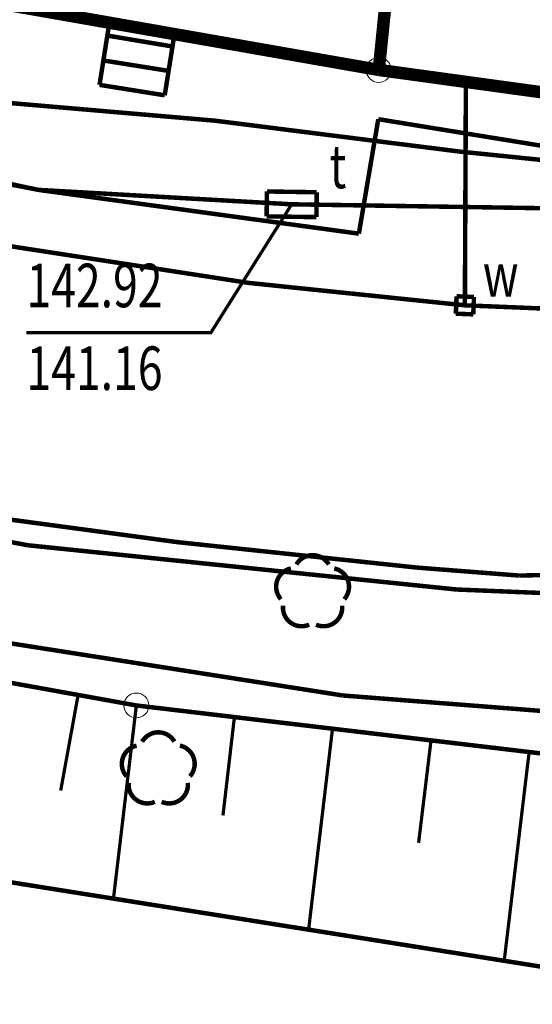
# Model space of a CAD drawing. Extents: x 4552602 to 4554253, y 5914497 to 5915850.
# Drawn here: x 4553536 to 4553546, y 5914607 to 5914627 of the extents above; entities that cross this region are included whole.
import ezdxf
from ezdxf.enums import TextEntityAlignment as Align

# ---------------------------------------------------------------- set-up
doc = ezdxf.new("R2010")
doc.units = 0
doc.header["$MEASUREMENT"] = 0
doc.linetypes.add('210', pattern=[1, 0.5, -0.5])
doc.layers.get('0').update_dxf_attribs({"lineweight": 13})
for name, color, linetype, lineweight in [('100DZIALKI_EWMAPA', 252, 'Continuous', 9), ('EBTPO', 252, 'Continuous', 9), ('EBUPP', 252, 'Continuous', 9), ('SDRPK', 252, 'Continuous', 9), ('SZWPW', 252, 'Continuous', 9), ('SZZPZ', 252, 'Continuous', 9), ('UEEPON', 252, 'Continuous', 9), ('UTTOA', 252, 'Continuous', 9), ('UTTPA', 252, 'Continuous', 9), ('UTTPO', 252, 'Continuous', 9), ('UWWOA', 252, 'Continuous', 9), ('UWWPA', 252, 'Continuous', 9), ('UWWPO', 252, 'Continuous', 9), ('WUKPS', 252, 'Continuous', 9)]:
    doc.layers.add(name, color=color, linetype=linetype, lineweight=lineweight)
doc.styles.add('STYL_ARIAL', font='simplex', dxfattribs={"width": 0.75, "oblique": 0.1})

# ---------------------------------------------------------------- blocks, each defined once
blk = doc.blocks.new('202')
at = {"color": 0}
blk.add_circle((0, 0), 0.25, dxfattribs=at)
blk.add_circle((0, 0), 0.25, dxfattribs=at)

msp = doc.modelspace()

# ---------------------------------------------------------------- linework, layer by layer
at = {"layer": '100DZIALKI_EWMAPA', "const_width": 0.09}
for points in [[(4553626.35, 5914614.67), (4553600.85, 5914613.92), (4553590.21, 5914612.31), (4553589.02, 5914612.13), (4553585.25, 5914611.92), (4553583.76, 5914611.85), (4553569.51, 5914611.16), (4553560.09, 5914610.7), (4553550.88, 5914611.25), (4553538.06, 5914612.77), (4553523.86, 5914615.33), (4553512.43, 5914617.86), (4553502.4, 5914621.06), (4553495.14, 5914623.24), (4553489.99, 5914624.4), (4553478.22, 5914627.4), (4553477.04, 5914627.99), (4553455.24, 5914639.1), (4553443.78, 5914641.08), (4553433.61, 5914645.29), (4553421, 5914643.86), (4553404.89, 5914638.45)], [(4553551.89, 5914624.31), (4553542.93, 5914625.54), (4553529.07, 5914627.97), (4553520.73, 5914628.61), (4553519.8, 5914628.68), (4553512.79, 5914629.18), (4553504.53, 5914631.24), (4553497.81, 5914633.14), (4553494.14, 5914635.26), (4553491.81, 5914636.6), (4553489.99, 5914624.4), (4553495.14, 5914623.24), (4553502.4, 5914621.06), (4553512.43, 5914617.86), (4553523.86, 5914615.33), (4553538.06, 5914612.77), (4553550.88, 5914611.25)], [(4553542.93, 5914625.54), (4553543.64, 5914632.52), (4553529.79, 5914634.69), (4553529.07, 5914627.97), (4553542.93, 5914625.54)], [(4553551.89, 5914624.31), (4553552.56, 5914631.38), (4553543.64, 5914632.52), (4553542.93, 5914625.54), (4553551.89, 5914624.31)]]:
    msp.add_lwpolyline(points, dxfattribs=at)
at = {"layer": '100DZIALKI_EWMAPA'}
for p in [(4553542.93, 5914625.54), (4553542.93, 5914625.54), (4553542.93, 5914625.54), (4553542.93, 5914625.54), (4553538.06, 5914612.77), (4553538.06, 5914612.77)]:
    msp.add_point(p, dxfattribs=at)
at = {"layer": 'EBTPO', "const_width": 0.09}
for points in [[(4553537.52, 5914626.5), (4553537.32, 5914625.24)], [(4553538.83, 5914626.29), (4553538.63, 5914625.03)], [(4553537.48, 5914626.23), (4553538.79, 5914626.01)], [(4553537.4, 5914625.73), (4553538.71, 5914625.52)], [(4553537.32, 5914625.24), (4553538.63, 5914625.03)]]:
    msp.add_lwpolyline(points, dxfattribs=at)
at = {"layer": 'EBUPP', "const_width": 0.25}
for points in [[(4553542.93, 5914625.54), (4553543.64, 5914632.52)], [(4553529.07, 5914627.97), (4553542.93, 5914625.54)], [(4553551.89, 5914624.31), (4553542.93, 5914625.54)]]:
    msp.add_lwpolyline(points, dxfattribs=at)
at = {"layer": 'SDRPK', "const_width": 0.09}
for points in [[(4553523.65, 5914625.56), (4553536.09, 5914623.13)], [(4553542.53, 5914622.25), (4553542.92, 5914624.55)], [(4553542.92, 5914624.55), (4553554.66, 5914622.64)], [(4553536.09, 5914623.13), (4553542.53, 5914622.25)], [(4553528.58, 5914617.39), (4553535.87, 5914615.99)], [(4553535.87, 5914615.99), (4553544.49, 5914615.1)], [(4553544.49, 5914615.1), (4553549.59, 5914614.89)]]:
    msp.add_lwpolyline(points, dxfattribs=at)
at = {"layer": 'SDRPK', "linetype": '210', "const_width": 0.09}
for points in [[(4553542.21, 5914612.97), (4553532.4, 5914614.51)], [(4553546.97, 5914612.6), (4553542.21, 5914612.97)]]:
    msp.add_lwpolyline(points, dxfattribs=at)
at = {"layer": 'SZWPW', "const_width": 0.09}
msp.add_lwpolyline([(4553550.66, 5914606.81), (4553516.61, 5914612.23)], dxfattribs=at)
at = {"layer": 'SZZPZ', "const_width": 0.09}
for points in [[(4553541.2757, 5914615.6033), (4553541.2825, 5914615.6145), (4553541.2896, 5914615.6255), (4553541.2972, 5914615.6362), (4553541.3051, 5914615.6466), (4553541.3133, 5914615.6568), (4553541.322, 5914615.6667), (4553541.3309, 5914615.6762), (4553541.3402, 5914615.6854), (4553541.3498, 5914615.6943), (4553541.3597, 5914615.7029), (4553541.3699, 5914615.7111), (4553541.3803, 5914615.719), (4553541.3911, 5914615.7264), (4553541.4021, 5914615.7335), (4553541.4133, 5914615.7403), (4553541.4248, 5914615.7466), (4553541.4365, 5914615.7525), (4553541.4483, 5914615.758), (4553541.4604, 5914615.7631), (4553541.4726, 5914615.7677), (4553541.485, 5914615.772), (4553541.4975, 5914615.7758), (4553541.5102, 5914615.7791), (4553541.523, 5914615.782), (4553541.5358, 5914615.7845), (4553541.5488, 5914615.7865), (4553541.5617, 5914615.7881), (4553541.5748, 5914615.7892), (4553541.5879, 5914615.7898), (4553541.601, 5914615.79), (4553541.614, 5914615.7898), (4553541.6271, 5914615.789), (4553541.6401, 5914615.7879), (4553541.6531, 5914615.7862), (4553541.6661, 5914615.7842), (4553541.6789, 5914615.7816), (4553541.6916, 5914615.7787), (4553541.7043, 5914615.7752), (4553541.7168, 5914615.7714), (4553541.7292, 5914615.7671), (4553541.7414, 5914615.7624), (4553541.7534, 5914615.7572), (4553541.7652, 5914615.7517), (4553541.7769, 5914615.7457), (4553541.7883, 5914615.7393), (4553541.7995, 5914615.7325), (4553541.8105, 5914615.7254), (4553541.8212, 5914615.7178), (4553541.8316, 5914615.7099), (4553541.8418, 5914615.7017), (4553541.8516, 5914615.6931), (4553541.8612, 5914615.6841), (4553541.8704, 5914615.6748), (4553541.8793, 5914615.6652), (4553541.8879, 5914615.6553), (4553541.8961, 5914615.6451), (4553541.9039, 5914615.6347), (4553541.9114, 5914615.6239), (4553541.9243, 5914615.6033)], [(4553540.9641, 5914614.9057), (4553540.9555, 5914614.9156), (4553540.9473, 5914614.9258), (4553540.9394, 5914614.9362), (4553540.932, 5914614.947), (4553540.9249, 5914614.958), (4553540.9181, 5914614.9692), (4553540.9118, 5914614.9807), (4553540.9059, 5914614.9923), (4553540.9004, 5914615.0042), (4553540.8953, 5914615.0163), (4553540.8907, 5914615.0285), (4553540.8864, 5914615.0409), (4553540.8826, 5914615.0534), (4553540.8793, 5914615.0661), (4553540.8764, 5914615.0788), (4553540.8739, 5914615.0917), (4553540.8719, 5914615.1046), (4553540.8703, 5914615.1176), (4553540.8692, 5914615.1307), (4553540.8686, 5914615.1437), (4553540.8684, 5914615.1568), (4553540.8686, 5914615.1699), (4553540.8694, 5914615.183), (4553540.8705, 5914615.196), (4553540.8722, 5914615.209), (4553540.8742, 5914615.2219), (4553540.8768, 5914615.2348), (4553540.8797, 5914615.2475), (4553540.8832, 5914615.2602), (4553540.887, 5914615.2727), (4553540.8913, 5914615.285), (4553540.896, 5914615.2972), (4553540.9012, 5914615.3093), (4553540.9067, 5914615.3211), (4553540.9127, 5914615.3328), (4553540.9191, 5914615.3442), (4553540.9259, 5914615.3554), (4553540.933, 5914615.3664), (4553540.9405, 5914615.3771), (4553540.9485, 5914615.3875), (4553540.9567, 5914615.3977), (4553540.9653, 5914615.4075), (4553540.9743, 5914615.4171), (4553540.9836, 5914615.4263), (4553540.9932, 5914615.4352), (4553541.0031, 5914615.4438), (4553541.0133, 5914615.452), (4553541.0237, 5914615.4598), (4553541.0345, 5914615.4673), (4553541.0455, 5914615.4744), (4553541.0567, 5914615.4811), (4553541.0682, 5914615.4874), (4553541.0798, 5914615.4934), (4553541.0917, 5914615.4989), (4553541.1038, 5914615.5039), (4553541.116, 5914615.5086), (4553541.1284, 5914615.5128), (4553541.1409, 5914615.5166), (4553541.1645, 5914615.5225)], [(4553542.0355, 5914615.5225), (4553542.0483, 5914615.5195), (4553542.0609, 5914615.5161), (4553542.0734, 5914615.5122), (4553542.0858, 5914615.5079), (4553542.098, 5914615.5032), (4553542.11, 5914615.4981), (4553542.1219, 5914615.4925), (4553542.1335, 5914615.4865), (4553542.145, 5914615.4802), (4553542.1562, 5914615.4734), (4553542.1671, 5914615.4662), (4553542.1778, 5914615.4587), (4553542.1883, 5914615.4508), (4553542.1984, 5914615.4425), (4553542.2083, 5914615.4339), (4553542.2178, 5914615.425), (4553542.2271, 5914615.4157), (4553542.236, 5914615.4061), (4553542.2445, 5914615.3962), (4553542.2527, 5914615.386), (4553542.2606, 5914615.3755), (4553542.2681, 5914615.3648), (4553542.2752, 5914615.3538), (4553542.2819, 5914615.3425), (4553542.2882, 5914615.3311), (4553542.2941, 5914615.3194), (4553542.2996, 5914615.3075), (4553542.3047, 5914615.2955), (4553542.3093, 5914615.2832), (4553542.3136, 5914615.2708), (4553542.3174, 5914615.2583), (4553542.3207, 5914615.2457), (4553542.3236, 5914615.2329), (4553542.3261, 5914615.22), (4553542.3281, 5914615.2071), (4553542.3297, 5914615.1941), (4553542.3308, 5914615.1811), (4553542.3314, 5914615.168), (4553542.3316, 5914615.1549), (4553542.3314, 5914615.1418), (4553542.3306, 5914615.1287), (4553542.3295, 5914615.1157), (4553542.3278, 5914615.1027), (4553542.3258, 5914615.0898), (4553542.3232, 5914615.077), (4553542.3203, 5914615.0642), (4553542.3168, 5914615.0516), (4553542.313, 5914615.0391), (4553542.3087, 5914615.0267), (4553542.304, 5914615.0145), (4553542.2988, 5914615.0025), (4553542.2932, 5914614.9906), (4553542.2873, 5914614.979), (4553542.2809, 5914614.9675), (4553542.2741, 5914614.9563), (4553542.267, 5914614.9454), (4553542.2594, 5914614.9347), (4553542.2515, 5914614.9242), (4553542.2359, 5914614.9057)], [(4553541.5312, 5914614.3937), (4553541.5192, 5914614.3886), (4553541.507, 5914614.3839), (4553541.4946, 5914614.3797), (4553541.482, 5914614.3759), (4553541.4694, 5914614.3725), (4553541.4566, 5914614.3696), (4553541.4438, 5914614.3672), (4553541.4308, 5914614.3652), (4553541.4178, 5914614.3636), (4553541.4048, 5914614.3625), (4553541.3917, 5914614.3618), (4553541.3786, 5914614.3616), (4553541.3655, 5914614.3619), (4553541.3525, 5914614.3626), (4553541.3394, 5914614.3638), (4553541.3264, 5914614.3654), (4553541.3135, 5914614.3675), (4553541.3007, 5914614.37), (4553541.2879, 5914614.373), (4553541.2753, 5914614.3764), (4553541.2628, 5914614.3803), (4553541.2504, 5914614.3846), (4553541.2382, 5914614.3893), (4553541.2262, 5914614.3945), (4553541.2143, 5914614.4), (4553541.2027, 5914614.406), (4553541.1913, 5914614.4124), (4553541.1801, 5914614.4191), (4553541.1691, 5914614.4263), (4553541.1584, 5914614.4338), (4553541.148, 5914614.4417), (4553541.1378, 5914614.45), (4553541.128, 5914614.4586), (4553541.1184, 5914614.4676), (4553541.1092, 5914614.4769), (4553541.1003, 5914614.4865), (4553541.0917, 5914614.4964), (4553541.0835, 5914614.5065), (4553541.0756, 5914614.517), (4553541.0682, 5914614.5278), (4553541.0611, 5914614.5388), (4553541.0544, 5914614.55), (4553541.048, 5914614.5615), (4553541.0421, 5914614.5731), (4553541.0366, 5914614.585), (4553541.0315, 5914614.5971), (4553541.0269, 5914614.6093), (4553541.0227, 5914614.6217), (4553541.0189, 5914614.6342), (4553541.0155, 5914614.6469), (4553541.0126, 5914614.6596), (4553541.0101, 5914614.6725), (4553541.0081, 5914614.6854), (4553541.0066, 5914614.6984), (4553541.0055, 5914614.7115), (4553541.0048, 5914614.7245), (4553541.0046, 5914614.7376), (4553541.0049, 5914614.7507), (4553541.0066, 5914614.7748)], [(4553542.1934, 5914614.7748), (4553542.1945, 5914614.7618), (4553542.1952, 5914614.7487), (4553542.1954, 5914614.7356), (4553542.1951, 5914614.7226), (4553542.1944, 5914614.7095), (4553542.1932, 5914614.6965), (4553542.1916, 5914614.6835), (4553542.1895, 5914614.6705), (4553542.187, 5914614.6577), (4553542.184, 5914614.645), (4553542.1806, 5914614.6323), (4553542.1767, 5914614.6198), (4553542.1724, 5914614.6074), (4553542.1677, 5914614.5952), (4553542.1626, 5914614.5832), (4553542.157, 5914614.5714), (4553542.151, 5914614.5597), (4553542.1446, 5914614.5483), (4553542.1379, 5914614.5371), (4553542.1307, 5914614.5261), (4553542.1232, 5914614.5154), (4553542.1153, 5914614.505), (4553542.107, 5914614.4948), (4553542.0984, 5914614.485), (4553542.0894, 5914614.4754), (4553542.0802, 5914614.4662), (4553542.0706, 5914614.4573), (4553542.0607, 5914614.4487), (4553542.0505, 5914614.4405), (4553542.04, 5914614.4327), (4553542.0293, 5914614.4252), (4553542.0183, 5914614.4181), (4553542.007, 5914614.4114), (4553541.9955, 5914614.4051), (4553541.9839, 5914614.3992), (4553541.972, 5914614.3937), (4553541.9599, 5914614.3886), (4553541.9477, 5914614.3839), (4553541.9353, 5914614.3797), (4553541.9228, 5914614.3759), (4553541.9101, 5914614.3725), (4553541.8974, 5914614.3696), (4553541.8845, 5914614.3672), (4553541.8716, 5914614.3651), (4553541.8586, 5914614.3636), (4553541.8455, 5914614.3625), (4553541.8325, 5914614.3618), (4553541.8194, 5914614.3616), (4553541.8063, 5914614.3619), (4553541.7932, 5914614.3626), (4553541.7802, 5914614.3638), (4553541.7672, 5914614.3654), (4553541.7543, 5914614.3675), (4553541.7414, 5914614.37), (4553541.7287, 5914614.373), (4553541.716, 5914614.3764), (4553541.7035, 5914614.3803), (4553541.6912, 5914614.3846), (4553541.6688, 5914614.3937)], [(4553538.1757, 5914612.0433), (4553538.1825, 5914612.0545), (4553538.1896, 5914612.0655), (4553538.1972, 5914612.0762), (4553538.2051, 5914612.0866), (4553538.2133, 5914612.0968), (4553538.222, 5914612.1067), (4553538.2309, 5914612.1162), (4553538.2402, 5914612.1254), (4553538.2498, 5914612.1343), (4553538.2597, 5914612.1429), (4553538.2699, 5914612.1511), (4553538.2803, 5914612.159), (4553538.2911, 5914612.1664), (4553538.3021, 5914612.1735), (4553538.3133, 5914612.1803), (4553538.3248, 5914612.1866), (4553538.3365, 5914612.1925), (4553538.3483, 5914612.198), (4553538.3604, 5914612.2031), (4553538.3726, 5914612.2077), (4553538.385, 5914612.212), (4553538.3975, 5914612.2158), (4553538.4102, 5914612.2191), (4553538.423, 5914612.222), (4553538.4358, 5914612.2245), (4553538.4488, 5914612.2265), (4553538.4617, 5914612.2281), (4553538.4748, 5914612.2292), (4553538.4879, 5914612.2298), (4553538.501, 5914612.23), (4553538.514, 5914612.2298), (4553538.5271, 5914612.229), (4553538.5401, 5914612.2279), (4553538.5531, 5914612.2262), (4553538.5661, 5914612.2242), (4553538.5789, 5914612.2216), (4553538.5916, 5914612.2187), (4553538.6043, 5914612.2152), (4553538.6168, 5914612.2114), (4553538.6292, 5914612.2071), (4553538.6414, 5914612.2024), (4553538.6534, 5914612.1972), (4553538.6652, 5914612.1917), (4553538.6769, 5914612.1857), (4553538.6883, 5914612.1793), (4553538.6995, 5914612.1725), (4553538.7105, 5914612.1654), (4553538.7212, 5914612.1578), (4553538.7316, 5914612.1499), (4553538.7418, 5914612.1417), (4553538.7516, 5914612.1331), (4553538.7612, 5914612.1241), (4553538.7704, 5914612.1148), (4553538.7793, 5914612.1052), (4553538.7879, 5914612.0953), (4553538.7961, 5914612.0851), (4553538.8039, 5914612.0747), (4553538.8114, 5914612.0639), (4553538.8243, 5914612.0433)], [(4553537.8641, 5914611.3457), (4553537.8555, 5914611.3556), (4553537.8473, 5914611.3658), (4553537.8394, 5914611.3762), (4553537.832, 5914611.387), (4553537.8249, 5914611.398), (4553537.8181, 5914611.4092), (4553537.8118, 5914611.4207), (4553537.8059, 5914611.4323), (4553537.8004, 5914611.4442), (4553537.7953, 5914611.4563), (4553537.7907, 5914611.4685), (4553537.7864, 5914611.4809), (4553537.7826, 5914611.4934), (4553537.7793, 5914611.5061), (4553537.7764, 5914611.5188), (4553537.7739, 5914611.5317), (4553537.7719, 5914611.5446), (4553537.7703, 5914611.5576), (4553537.7692, 5914611.5707), (4553537.7686, 5914611.5837), (4553537.7684, 5914611.5968), (4553537.7686, 5914611.6099), (4553537.7694, 5914611.623), (4553537.7705, 5914611.636), (4553537.7722, 5914611.649), (4553537.7742, 5914611.6619), (4553537.7768, 5914611.6748), (4553537.7797, 5914611.6875), (4553537.7832, 5914611.7002), (4553537.787, 5914611.7127), (4553537.7913, 5914611.725), (4553537.796, 5914611.7372), (4553537.8012, 5914611.7493), (4553537.8067, 5914611.7611), (4553537.8127, 5914611.7728), (4553537.8191, 5914611.7842), (4553537.8259, 5914611.7954), (4553537.833, 5914611.8064), (4553537.8405, 5914611.8171), (4553537.8485, 5914611.8275), (4553537.8567, 5914611.8377), (4553537.8653, 5914611.8475), (4553537.8743, 5914611.8571), (4553537.8836, 5914611.8663), (4553537.8932, 5914611.8752), (4553537.9031, 5914611.8838), (4553537.9133, 5914611.892), (4553537.9237, 5914611.8998), (4553537.9345, 5914611.9073), (4553537.9455, 5914611.9144), (4553537.9567, 5914611.9211), (4553537.9682, 5914611.9274), (4553537.9798, 5914611.9334), (4553537.9917, 5914611.9389), (4553538.0038, 5914611.9439), (4553538.016, 5914611.9486), (4553538.0284, 5914611.9528), (4553538.0409, 5914611.9566), (4553538.0645, 5914611.9625)], [(4553538.9355, 5914611.9625), (4553538.9483, 5914611.9595), (4553538.9609, 5914611.9561), (4553538.9734, 5914611.9522), (4553538.9858, 5914611.9479), (4553538.998, 5914611.9432), (4553539.01, 5914611.9381), (4553539.0219, 5914611.9325), (4553539.0335, 5914611.9265), (4553539.045, 5914611.9202), (4553539.0562, 5914611.9134), (4553539.0671, 5914611.9062), (4553539.0778, 5914611.8987), (4553539.0883, 5914611.8908), (4553539.0984, 5914611.8825), (4553539.1083, 5914611.8739), (4553539.1178, 5914611.865), (4553539.1271, 5914611.8557), (4553539.136, 5914611.8461), (4553539.1445, 5914611.8362), (4553539.1527, 5914611.826), (4553539.1606, 5914611.8155), (4553539.1681, 5914611.8048), (4553539.1752, 5914611.7938), (4553539.1819, 5914611.7825), (4553539.1882, 5914611.7711), (4553539.1941, 5914611.7594), (4553539.1996, 5914611.7475), (4553539.2047, 5914611.7355), (4553539.2093, 5914611.7232), (4553539.2136, 5914611.7108), (4553539.2174, 5914611.6983), (4553539.2207, 5914611.6857), (4553539.2236, 5914611.6729), (4553539.2261, 5914611.66), (4553539.2281, 5914611.6471), (4553539.2297, 5914611.6341), (4553539.2308, 5914611.6211), (4553539.2314, 5914611.608), (4553539.2316, 5914611.5949), (4553539.2314, 5914611.5818), (4553539.2306, 5914611.5687), (4553539.2295, 5914611.5557), (4553539.2278, 5914611.5427), (4553539.2258, 5914611.5298), (4553539.2232, 5914611.517), (4553539.2203, 5914611.5042), (4553539.2168, 5914611.4916), (4553539.213, 5914611.4791), (4553539.2087, 5914611.4667), (4553539.204, 5914611.4545), (4553539.1988, 5914611.4425), (4553539.1932, 5914611.4306), (4553539.1873, 5914611.419), (4553539.1809, 5914611.4075), (4553539.1741, 5914611.3963), (4553539.167, 5914611.3854), (4553539.1594, 5914611.3747), (4553539.1515, 5914611.3642), (4553539.1359, 5914611.3457)], [(4553538.4312, 5914610.8337), (4553538.4192, 5914610.8286), (4553538.407, 5914610.8239), (4553538.3946, 5914610.8197), (4553538.382, 5914610.8159), (4553538.3694, 5914610.8125), (4553538.3566, 5914610.8096), (4553538.3438, 5914610.8072), (4553538.3308, 5914610.8052), (4553538.3178, 5914610.8036), (4553538.3048, 5914610.8025), (4553538.2917, 5914610.8018), (4553538.2786, 5914610.8016), (4553538.2655, 5914610.8019), (4553538.2525, 5914610.8026), (4553538.2394, 5914610.8038), (4553538.2264, 5914610.8054), (4553538.2135, 5914610.8075), (4553538.2007, 5914610.81), (4553538.1879, 5914610.813), (4553538.1753, 5914610.8164), (4553538.1628, 5914610.8203), (4553538.1504, 5914610.8246), (4553538.1382, 5914610.8293), (4553538.1262, 5914610.8345), (4553538.1143, 5914610.84), (4553538.1027, 5914610.846), (4553538.0913, 5914610.8524), (4553538.0801, 5914610.8591), (4553538.0691, 5914610.8663), (4553538.0584, 5914610.8738), (4553538.048, 5914610.8817), (4553538.0378, 5914610.89), (4553538.028, 5914610.8986), (4553538.0184, 5914610.9076), (4553538.0092, 5914610.9169), (4553538.0003, 5914610.9265), (4553537.9917, 5914610.9364), (4553537.9835, 5914610.9465), (4553537.9756, 5914610.957), (4553537.9682, 5914610.9678), (4553537.9611, 5914610.9788), (4553537.9544, 5914610.99), (4553537.948, 5914611.0015), (4553537.9421, 5914611.0131), (4553537.9366, 5914611.025), (4553537.9315, 5914611.0371), (4553537.9269, 5914611.0493), (4553537.9227, 5914611.0617), (4553537.9189, 5914611.0742), (4553537.9155, 5914611.0869), (4553537.9126, 5914611.0996), (4553537.9101, 5914611.1125), (4553537.9081, 5914611.1254), (4553537.9066, 5914611.1384), (4553537.9055, 5914611.1515), (4553537.9048, 5914611.1645), (4553537.9046, 5914611.1776), (4553537.9049, 5914611.1907), (4553537.9066, 5914611.2148)], [(4553539.0934, 5914611.2148), (4553539.0945, 5914611.2018), (4553539.0952, 5914611.1887), (4553539.0954, 5914611.1756), (4553539.0951, 5914611.1626), (4553539.0944, 5914611.1495), (4553539.0932, 5914611.1365), (4553539.0916, 5914611.1235), (4553539.0895, 5914611.1105), (4553539.087, 5914611.0977), (4553539.084, 5914611.085), (4553539.0806, 5914611.0723), (4553539.0767, 5914611.0598), (4553539.0724, 5914611.0474), (4553539.0677, 5914611.0352), (4553539.0626, 5914611.0232), (4553539.057, 5914611.0114), (4553539.051, 5914610.9997), (4553539.0446, 5914610.9883), (4553539.0379, 5914610.9771), (4553539.0307, 5914610.9661), (4553539.0232, 5914610.9554), (4553539.0153, 5914610.945), (4553539.007, 5914610.9348), (4553538.9984, 5914610.925), (4553538.9894, 5914610.9154), (4553538.9802, 5914610.9062), (4553538.9706, 5914610.8973), (4553538.9607, 5914610.8887), (4553538.9505, 5914610.8805), (4553538.94, 5914610.8727), (4553538.9293, 5914610.8652), (4553538.9183, 5914610.8581), (4553538.907, 5914610.8514), (4553538.8955, 5914610.8451), (4553538.8839, 5914610.8392), (4553538.872, 5914610.8337), (4553538.8599, 5914610.8286), (4553538.8477, 5914610.8239), (4553538.8353, 5914610.8197), (4553538.8228, 5914610.8159), (4553538.8101, 5914610.8125), (4553538.7974, 5914610.8096), (4553538.7845, 5914610.8072), (4553538.7716, 5914610.8051), (4553538.7586, 5914610.8036), (4553538.7455, 5914610.8025), (4553538.7325, 5914610.8018), (4553538.7194, 5914610.8016), (4553538.7063, 5914610.8019), (4553538.6932, 5914610.8026), (4553538.6802, 5914610.8038), (4553538.6672, 5914610.8054), (4553538.6543, 5914610.8075), (4553538.6414, 5914610.81), (4553538.6287, 5914610.813), (4553538.616, 5914610.8164), (4553538.6035, 5914610.8203), (4553538.5912, 5914610.8246), (4553538.5688, 5914610.8337)]]:
    msp.add_lwpolyline(points, dxfattribs=at)
at = {"layer": 'UEEPON', "const_width": 0.09}
for points in [[(4553533.95, 5914625.01), (4553539.64, 5914624.52)], [(4553539.64, 5914624.52), (4553544.55, 5914623.9)], [(4553544.55, 5914623.9), (4553553.66, 5914622.97)]]:
    msp.add_lwpolyline(points, dxfattribs=at)
at = {"layer": 'UTTOA', "const_width": 0.065}
msp.add_lwpolyline([(4553541.18, 5914622.84), (4553539.557, 5914620.2612), (4553535.8528, 5914620.2612)], dxfattribs=at)
at = {"layer": 'UTTPA', "const_width": 0.09}
for points in [[(4553540.6839, 5914623.0976), (4553540.6763, 5914622.5976)], [(4553541.6837, 5914623.0824), (4553540.6839, 5914623.0976)], [(4553541.6761, 5914622.5824), (4553541.6837, 5914623.0824)], [(4553540.6763, 5914622.5976), (4553541.6761, 5914622.5824)]]:
    msp.add_lwpolyline(points, dxfattribs=at)
at = {"layer": 'UTTPO', "const_width": 0.09}
for points in [[(4553529.75, 5914624.47), (4553536.09, 5914623.13)], [(4553536.09, 5914623.13), (4553541.18, 5914622.84)], [(4553541.18, 5914622.84), (4553554.04, 5914622.64)], [(4553535.34, 5914616.53), (4553538.9, 5914616.05)], [(4553538.9, 5914616.05), (4553543.7, 5914615.54)], [(4553545.75, 5914615.38), (4553555.45, 5914615.59)], [(4553543.7, 5914615.54), (4553545.75, 5914615.38)]]:
    msp.add_lwpolyline(points, dxfattribs=at)
at = {"layer": 'UWWPA', "const_width": 0.09}
for points in [[(4553544.4924, 5914620.9921), (4553544.4779, 5914620.6424)], [(4553544.8421, 5914620.9776), (4553544.4924, 5914620.9921)], [(4553544.8276, 5914620.6279), (4553544.8421, 5914620.9776)], [(4553544.4779, 5914620.6424), (4553544.8276, 5914620.6279)]]:
    msp.add_lwpolyline(points, dxfattribs=at)
at = {"layer": 'UWWPO', "const_width": 0.09}
for points in [[(4553544.66, 5914620.81), (4553544.68, 5914625.3)], [(4553540.32, 5914621.26), (4553535.19, 5914622.05)], [(4553544.66, 5914620.81), (4553540.32, 5914621.26)], [(4553552.45, 5914620.49), (4553544.66, 5914620.81)]]:
    msp.add_lwpolyline(points, dxfattribs=at)
at = {"layer": 'WUKPS', "const_width": 0.065}
for points in [[(4553536.89, 5914612.98), (4553536.54, 5914611.06)], [(4553538.06, 5914612.77), (4553537.6, 5914608.89)], [(4553540.03, 5914612.54), (4553539.8, 5914610.56)], [(4553542, 5914612.3), (4553541.52, 5914608.26)], [(4553543.98, 5914612.07), (4553543.73, 5914610.01)], [(4553545.95, 5914611.83), (4553545.45, 5914607.64)]]:
    msp.add_lwpolyline(points, dxfattribs=at)

# ---------------------------------------------------------------- block references
at = {"layer": '100DZIALKI_EWMAPA'}
for p in [(4553542.93, 5914625.54), (4553542.93, 5914625.54), (4553542.93, 5914625.54), (4553542.93, 5914625.54), (4553538.06, 5914612.77), (4553538.06, 5914612.77)]:
    msp.add_blockref('202', p, dxfattribs=at)

# ---------------------------------------------------------------- texts
at = {"layer": 'UTTOA', "style": 'STYL_ARIAL', "oblique": 15, "width": 0.75}
for s, p in [('t', (4553541.9393, 5914622.8896)), ('142.92', (4553535.8528, 5914620.4982)), ('141.16', (4553535.8528, 5914618.8359))]:
    msp.add_text(s, height=0.875, dxfattribs=at).set_placement(p, align=Align.BOTTOM_LEFT)
at = {"layer": 'UWWOA', "style": 'STYL_ARIAL', "oblique": 15, "width": 0.75}
msp.add_text('w', height=0.875, dxfattribs=at).set_placement((4553545.02, 5914620.713), align=Align.BOTTOM_LEFT)

doc.saveas('drawing.dxf')
